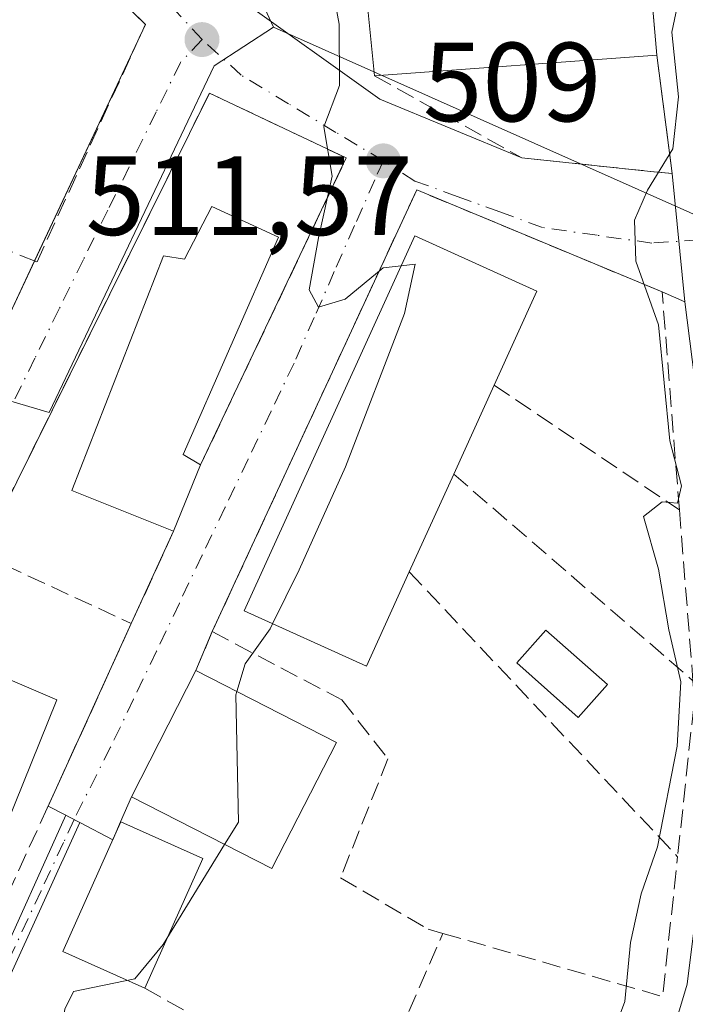
# Model space of a CAD drawing. Units: metres. Extents: x 576774 to 580213, y 4726545 to 4728897.
# Drawn here: x 579560 to 579619, y 4727025 to 4727113 of the extents above; entities that cross this region are included whole.
import ezdxf

# ---------------------------------------------------------------- set-up
doc = ezdxf.new("R2010")
doc.units = ezdxf.units.M
doc.header["$MEASUREMENT"] = 0
doc.linetypes.add('DGN Style 3', pattern=[2.307223458686699, 1.648016756204785, -0.6592067024819142])
doc.linetypes.add('DGN Style 4', pattern=[2.6384748266838614, 1.318413404963828, -0.6592067024819142, 0.001648016756204785, -0.6592067024819142])
for name, color, linetype, lineweight in [('Camino Cxs', 7, 'Continuous', 0), ('Camino eje', 30, 'DGN Style 4', 13), ('Curva de nivel normal', 30, 'Continuous', 0), ('Edificación Cxs', 1, 'Continuous', 13), ('Estanque Cxs', 5, 'Continuous', 0), ('Huerta CxS', 92, 'Continuous', 0), ('Muro lineal', 1, 'DGN Style 3', 13), ('Núcleo urbano CxS', 7, 'Continuous', 0), ('Obra de contención lineal', 1, 'DGN Style 3', 13), ('Piscina CxS', 4, 'Continuous', 0), ('Punto de cota en terreno', 7, 'Continuous', 0), ('Rótulo de punto de cota en terreno', 7, 'Continuous', 0), ('Vía urbana Cxs', 4, 'Continuous', 0), ('Vía urbana eje', 4, 'DGN Style 4', 0)]:
    doc.layers.add(name, color=color, linetype=linetype, lineweight=lineweight)
doc.styles.add('Style-Arial', font='txt')

# ---------------------------------------------------------------- blocks, each defined once
blk = doc.blocks.new('5PATER')
at = {"layer": 'Huerta CxS', "linetype": 'Continuous', "lineweight": 0}
h = blk.add_hatch(color=51, dxfattribs=at)
edge = h.paths.add_edge_path()
edge.add_ellipse((0, 0), major_axis=(-0.1095731443231308, -0.1110710700762829), ratio=0.9994222409660322, start_angle=0, end_angle=360)

msp = doc.modelspace()

# ---------------------------------------------------------------- linework, layer by layer
at = {"layer": 'Camino Cxs', "color": 7, "linetype": 'Continuous', "lineweight": 0, "extrusion": (0.4646695413035887, 0.8854830540316443, 0.001406558745472183), "elevation": 4455021.81402932, "flags": 128}
msp.add_lwpolyline([(1683320.201970173, -5753.480885159991), (1683319.898526557, -5753.642385319736), (1683318.8087853, -5754.180385851928)], dxfattribs=at)
at = {"layer": 'Camino Cxs', "color": 7, "linetype": 'Continuous', "lineweight": 0}
msp.add_polyline3d([(579564.9495999999, 4727041.240900001, 512.0752000000066), (579558.5301000001, 4727027.0801, 511.3843999999954), (579553.4003, 4727018.015699999, 511.4937999999966), (579550.7801000001, 4727013.420100001, 511.3641999999964), (579540.8601000002, 4727003.280099999, 512.2994000000035), (579528.8901000004, 4726988.220100001, 512.5616000000009), (579513.9501, 4726973.590100001, 512.0734999999986), (579499.8201000001, 4726964.590100001, 511.6869000000006), (579498.4700999996, 4726964.0701, 511.4300999999978), (579497.8101000004, 4726965.300100001, 512.2776000000014), (579499.1901000004, 4726965.8301, 512.5216999999975), (579513.0900999998, 4726974.690099999, 512.9223999999958), (579527.8501000004, 4726989.1501, 513.5470000000059), (579539.8201000001, 4727004.200099999, 512.7973999999958), (579540.1700999998, 4727004.800100001, 512.7796999999991), (579542.9795000004, 4727007.2487, 512.0007999999943), (579549.6601, 4727014.2601, 511.7225999999937), (579557.2901, 4727027.710100001, 511.9042999999947), (579563.7154000001, 4727041.887399999, 512.7746999999945), (579563.9842999997, 4727041.7466, 512.6131000000023)], close=True, dxfattribs=at)
msp.add_polyline3d([(579564.9495000001, 4727041.240900001, 512.0752000000066), (579558.5301000001, 4727027.0801, 511.3843999999954), (579553.4003, 4727018.015699999, 511.4937999999966), (579550.7801000001, 4727013.420100001, 511.3641999999964), (579540.8601000002, 4727003.280099999, 512.2994000000035), (579528.8901000004, 4726988.220100001, 512.5616000000009), (579513.9501, 4726973.590100001, 512.0734999999986), (579499.8201000001, 4726964.590100001, 511.6869000000006), (579498.4700999996, 4726964.0701, 511.4300999999978), (579497.8101000004, 4726965.300100001, 512.2776000000014), (579499.1901000004, 4726965.8301, 512.5216999999975), (579513.0900999998, 4726974.690099999, 512.9223999999958), (579527.8501000004, 4726989.1501, 513.5470000000059), (579539.8201000001, 4727004.200099999, 512.7973999999958), (579540.1700999998, 4727004.800100001, 512.7796999999991), (579542.9795000004, 4727007.2487, 512.0007999999943), (579549.6601, 4727014.2601, 511.7225999999937), (579557.2901, 4727027.710100001, 511.9042999999947), (579563.7154000001, 4727041.887399999, 512.7746999999945)], dxfattribs=at)
at = {"layer": 'Camino eje', "color": 30, "linetype": 'DGN Style 4', "lineweight": 13}
msp.add_polyline3d([(579564.4477000004, 4727041.503799999, 512.3466000000044), (579563.5116999998, 4727039.4593, 512.1208000000044), (579561.5085000005, 4727035.168099999, 512.4165999999968), (579557.9008999999, 4727027.399499999, 511.5486999999994), (579557.4802999999, 4727026.5913, 511.5203000000038), (579554.0950999996, 4727020.670100001, 511.7682999999961), (579551.0280999999, 4727015.003500001, 511.5941000000021), (579550.2537000002, 4727013.815099999, 511.5240999999951), (579545.9660999998, 4727009.504100001, 511.7244999999967), (579545.2182999998, 4727008.8215, 511.8046999999933), (579540.3400999998, 4727003.7401, 512.5383000000002), (579534.3551000003, 4726996.215100001, 512.7318999999989), (579528.3701, 4726988.6851, 513.0353999999934), (579520.9901000002, 4726981.4551, 513.5331000000006), (579513.5201000003, 4726974.140100001, 512.4869999999937), (579506.5701000001, 4726969.710100001, 512.8215999999958), (579499.5050999997, 4726965.210100001, 512.101800000004), (579498.1401000004, 4726964.6851, 511.8512000000047)], dxfattribs=at)
at = {"layer": 'Curva de nivel normal', "color": 30, "linetype": 'Continuous', "lineweight": 0, "flags": 128}
for points, elevation in [([(579593.5843000002, 4727090.8847), (579591.9900000002, 4727090.700099999), (579588.5999999996, 4727087.9001), (579586.2400000002, 4727087.200099999), (579585.4000000004, 4727088.7401), (579586.2400000002, 4727093.380100001), (579587.4500000002, 4727098.850099999), (579586.7199999997, 4727103.2601), (579588.1100000005, 4727106.950099999), (579588.0700000003, 4727112.4101), (579585.3399999999, 4727127.2301)], 510), ([(579612.0099999999, 4727021.220100001), (579613.54, 4727025.280099999), (579614.0300000003, 4727030.5601), (579614.9699999997, 4727034.9001), (579616.4500000002, 4727039.0801), (579618.1900000004, 4727048.0601), (579618.5099999999, 4727053.780099999), (579617.4600000001, 4727058.420100001), (579616.5300000003, 4727063.840100001), (579615.1900000004, 4727068.520099999), (579616.8600000005, 4727069.8301), (579618.2300000004, 4727069.720100001), (579618.5899999999, 4727071.270099999), (579617.54, 4727075.280099999), (579616.5199999996, 4727085.610099999), (579614.5099999999, 4727091.280099999), (579614.4000000004, 4727094.950099999), (579615.54, 4727097.610099999), (579617.8099999996, 4727101.300100001), (579618.2999999998, 4727105.9301), (579617.7199999997, 4727111.700099999), (579618.4199999999, 4727115.120100001)], 505), ([(579582.1299000002, 4727058.9658), (579584.5, 4727063.770099999), (579588.6399999997, 4727072.950099999), (579593.8899999997, 4727086.610099999), (579594.8399999999, 4727091.030099999), (579593.5843000002, 4727090.8847)], 510), ([(579578.9482000005, 4727052.9288), (579579.7000000002, 4727055.390100001), (579581.9100000003, 4727058.520099999), (579582.1299000002, 4727058.9658)], 510), ([(579577.8662999999, 4727039.292300001), (579579.0899999999, 4727041.280099999), (579578.8600000005, 4727052.640100001), (579578.9482000005, 4727052.9288)], 510), ([(579536.4800000004, 4726974.8301), (579546.5700000003, 4726982.2501), (579551.1399999997, 4726986.9101), (579551.9600000001, 4726991.200099999), (579554.0099999999, 4726995.960100001), (579556.9600000001, 4727003.8201), (579560.9500000002, 4727013.550100001), (579562.9500000002, 4727020.050100001), (579563.6200000001, 4727024.600099999), (579564.4100000003, 4727026.170100001), (579569.8700000001, 4727027.300100001), (579572.3799999999, 4727030.380100001), (579577.8662999999, 4727039.292300001)], 510)]:
    msp.add_lwpolyline(points, dxfattribs=dict(at, elevation=elevation))
at = {"layer": 'Edificación Cxs', "color": 1, "linetype": 'Continuous', "lineweight": 13, "flags": 128}
for points, elevation in [([(579616.3901000004, 4727109.6501), (579591.2301000003, 4727107.8101), (579589.1401000004, 4727128.630100001), (579596.8901000004, 4727129.340100001), (579597.1501000002, 4727134.0001), (579603.0701000001, 4727134.380100001), (579602.1401000004, 4727162.360099999), (579611.7801000001, 4727162.460100001)], 512.5341000000044), ([(579582.6700999998, 4727093.4301), (579574.1700999998, 4727074.0601), (579575.7301000003, 4727073.140100001), (579573.3201000001, 4727067.210100001), (579564.2600999996, 4727070.840100001), (579572.4200999998, 4727091.7601), (579574.3000999996, 4727091.470100001), (579576.7301000003, 4727096.1601)], 516.4882999999971), ([(579594.3201000001, 4727063.590100001), (579590.5000999998, 4727055.1801), (579579.6001000004, 4727060.110099999), (579594.8000999996, 4727093.5601), (579605.6901000004, 4727088.610099999), (579601.8800999997, 4727080.2301), (579598.2801000001, 4727072.300100001)], 513.8591000000015), ([(579562.9001000002, 4727052.170100001), (579552.3000999996, 4727025.940099999), (579545.1201, 4727029.270099999), (579553.5800999999, 4727050.8301), (579555.4600999998, 4727050.220100001), (579557.2801000001, 4727054.590100001)], 516.7299000000058)]:
    msp.add_lwpolyline(points, close=True, dxfattribs=dict(at, elevation=elevation))
at = {"layer": 'Edificación Cxs', "color": 1, "linetype": 'Continuous', "lineweight": 13, "extrusion": (0.175433471807642, 0.01282979285074872, 0.9844076865734666), "elevation": 162832.0582201154, "flags": 128}
msp.add_lwpolyline([(4672243.590938012, -908375.8085651), (4672243.590938012, -908350.1817927544)], dxfattribs=at)
at = {"layer": 'Edificación Cxs', "color": 1, "linetype": 'Continuous', "lineweight": 13, "extrusion": (0.7471383904504614, -0.2102324889443396, 0.6305446265787713), "elevation": -560436.7635616162, "flags": 128}
msp.add_lwpolyline([(4707370.970525621, 455958.1245209292), (4707350.022275916, 455962.7801751836), (4707349.559216909, 455960.0034030654)], dxfattribs=at)
at = {"layer": 'Edificación Cxs', "color": 1, "linetype": 'Continuous', "lineweight": 13, "extrusion": (-0.002240328677208546, -0.004934946225121408, 0.9999853135087401), "elevation": -24112.53389751723, "flags": 128}
msp.add_lwpolyline([(579601.5767580941, 4727018.79657755), (579597.9766613842, 4727010.866480986)], dxfattribs=at)
at = {"layer": 'Edificación Cxs', "color": 1, "linetype": 'Continuous', "lineweight": 13, "extrusion": (-0.05210747101082483, -0.128214648576654, 0.9903766027906865), "elevation": -635770.8635405445, "flags": 128}
msp.add_lwpolyline([(-1242828.131527703, 4553273.812090663), (-1242828.131527703, 4553267.348877047)], dxfattribs=at)
at = {"layer": 'Edificación Cxs', "color": 1, "linetype": 'Continuous', "lineweight": 13, "extrusion": (-0.002638628475749675, -0.005803650006513329, 0.9999796774366811), "elevation": -28449.81625360661, "flags": 128}
msp.add_lwpolyline([(579597.6181240606, 4726986.796013959), (579593.6579768875, 4726978.085867267)], dxfattribs=at)
at = {"layer": 'Edificación Cxs', "color": 1, "linetype": 'Continuous', "lineweight": 13, "extrusion": (0.01316203580340589, 0.02577374258238821, 0.9995811497856523), "elevation": 129974.0170859944, "flags": 128}
msp.add_lwpolyline([(1633718.044856303, -4471567.284340642), (1633718.044856303, -4471579.910453154)], dxfattribs=at)
at = {"layer": 'Edificación Cxs', "color": 1, "linetype": 'Continuous', "lineweight": 13, "extrusion": (0.05026755523088773, -0.02571641514668577, 0.998404646865745), "elevation": -91917.93902900063, "flags": 128}
msp.add_lwpolyline([(4472282.611647186, 1634378.819251433), (4472282.611647186, 1634364.744747958)], dxfattribs=at)
at = {"layer": 'Edificación Cxs', "color": 1, "linetype": 'Continuous', "lineweight": 13, "extrusion": (0.07686385971196856, -0.05116141874940879, 0.9957281036014433), "elevation": -196784.1763302166, "flags": 128}
msp.add_lwpolyline([(4256203.233311483, 2127655.707469389), (4256190.676617134, 2127654.262712456), (4256189.09205474, 2127668.27165618)], dxfattribs=at)
at = {"layer": 'Edificación Cxs', "color": 1, "linetype": 'Continuous', "lineweight": 13}
for points in [[(579591.2301000003, 4727107.8101, 512.5341000000044), (579589.1401000004, 4727128.630100001, 510.6460999999982), (579596.8901000004, 4727129.340100001, 512.1487000000052), (579597.1501000002, 4727134.0001, 509.7201999999961), (579603.0701000001, 4727134.380100001, 511.656799999997), (579602.1401000004, 4727162.360099999, 509.5769), (579611.7801000001, 4727162.460100001, 509.3197999999975), (579616.3901000004, 4727109.6501, 508.0262999999978)], [(579573.3201000001, 4727067.210100001, 513.438599999994), (579564.2600999996, 4727070.840100001, 514.1500999999989), (579572.4200999998, 4727091.7601, 514.300700000007), (579574.3000999996, 4727091.470100001, 515.0785999999935), (579576.7301000003, 4727096.1601, 513.4282999999997), (579582.6700999998, 4727093.4301, 512.874800000005)], [(579594.3201000001, 4727063.590100001, 513.7508999999991), (579590.5000999998, 4727055.1801, 511.0939999999973), (579579.6001000004, 4727060.110099999, 512.0696000000025), (579594.8000999996, 4727093.5601, 510.8493000000017), (579605.6901000004, 4727088.610099999, 510.709600000002), (579601.8800999997, 4727080.2301, 513.8591000000015)], [(579562.9001000002, 4727052.170100001, 516.7299000000058), (579552.3000999996, 4727025.940099999, 514.4434000000037), (579545.1201, 4727029.270099999, 515.0166000000027), (579553.5800999999, 4727050.8301, 515.5877999999939), (579555.4600999998, 4727050.220100001, 516.5469000000012), (579557.2801000001, 4727054.590100001, 515.9064000000071), (579562.9001000002, 4727052.170100001, 516.7299000000058)]]:
    msp.add_polyline3d(points, dxfattribs=at)
msp.add_3dface([(579587.8201000001, 4727048.390100001, 512.3126000000047), (579582.0601000004, 4727037.140100001, 512.3126000000047), (579569.5701000001, 4727043.550100001, 512.3126000000047), (579575.3101000004, 4727054.790100001, 512.3126000000047)], dxfattribs=at)
at = {"layer": 'Estanque Cxs', "color": 5, "linetype": 'Continuous', "lineweight": 0, "extrusion": (0.0002865607007286169, 0.0006419848256819751, 0.9999997528691936), "elevation": 3711.252351353336, "flags": 128}
msp.add_lwpolyline([(579575.7400193238, 4727036.641643522), (579570.580016985, 4727025.08164114)], dxfattribs=at)
at = {"layer": 'Estanque Cxs', "color": 5, "linetype": 'Continuous', "lineweight": 0}
msp.add_polyline3d([(579575.9101, 4727038.050100001, 510.4820999999939), (579570.7500999998, 4727026.4901, 510.4909999999945), (579563.4501, 4727029.7501, 510.8892000000051), (579568.0601000004, 4727040.0701, 510.7084000000032), (579568.6101000002, 4727041.3101, 510.7219000000041)], close=True, dxfattribs=at)
msp.add_polyline3d([(579570.7500999998, 4727026.4901, 510.4909999999945), (579563.4501, 4727029.7501, 510.8892000000051), (579568.0601000004, 4727040.0701, 510.7084000000032), (579568.6101000002, 4727041.3101, 510.7219000000041), (579575.9101, 4727038.050100001, 510.4820999999939)], dxfattribs=at)
at = {"layer": 'Muro lineal', "color": 1, "linetype": 'DGN Style 3', "lineweight": 13, "extrusion": (0.2907057955915121, -0.195799421385142, 0.9365643207995644), "elevation": -756584.6861149397, "flags": 128}
msp.add_lwpolyline([(4244488.89416583, 2023146.001975189), (4244488.89416583, 2023124.748080008)], dxfattribs=at)
at = {"layer": 'Muro lineal', "color": 1, "linetype": 'DGN Style 3', "lineweight": 13, "extrusion": (0.2022806624827196, -0.1746710598619556, 0.9636246958397513), "elevation": -707946.0827942303, "flags": 128}
msp.add_lwpolyline([(3956588.275001939, 2554480.089302663), (3956588.275001939, 2554450.857373951)], dxfattribs=at)
at = {"layer": 'Muro lineal', "color": 1, "linetype": 'DGN Style 3', "lineweight": 13, "extrusion": (0.002128945606133866, -0.02677896869595779, 0.9996391120930529), "elevation": -124845.8327552958, "flags": 128}
msp.add_lwpolyline([(952418.420007187, 4664595.67138773), (952418.420007187, 4664580.397853561)], dxfattribs=at)
at = {"layer": 'Muro lineal', "color": 1, "linetype": 'DGN Style 3', "lineweight": 13, "extrusion": (-0.01257690713535562, -0.02745568852002131, 0.9995438992734638), "elevation": -136560.9203384577, "flags": 128}
msp.add_lwpolyline([(-1441735.513837034, 4536939.467192715), (-1441735.513837034, 4536930.410670079)], dxfattribs=at)
at = {"layer": 'Muro lineal', "color": 1, "linetype": 'DGN Style 3', "lineweight": 13, "extrusion": (0.02314653100613565, -0.01072686250272992, 0.9996745332973276), "elevation": -36778.48907837873, "flags": 128}
msp.add_lwpolyline([(4532575.248252357, 1461314.431589056), (4532575.248252358, 1461299.657755648)], dxfattribs=at)
at = {"layer": 'Muro lineal', "color": 1, "linetype": 'DGN Style 3', "lineweight": 13, "extrusion": (0.1655836392460901, -0.1758330656859482, 0.9703941423079087), "elevation": -734704.2050672208, "flags": 128}
msp.add_lwpolyline([(3662683.132156313, 2953984.094262432), (3662683.132156312, 2953948.154155584)], dxfattribs=at)
at = {"layer": 'Muro lineal', "color": 1, "linetype": 'DGN Style 3', "lineweight": 13, "extrusion": (0.1154890334601352, 0.2763772042353834, 0.9540848621215394), "elevation": 1373873.220609848, "flags": 128}
msp.add_lwpolyline([(1287795.206014656, -4374362.257194398), (1287795.206014656, -4374358.315436861)], dxfattribs=at)
at = {"layer": 'Muro lineal', "color": 1, "linetype": 'DGN Style 3', "lineweight": 13, "extrusion": (-0.2083273707871412, -0.03967244544721222, 0.9772542164929016), "elevation": -307789.924879359, "flags": 128}
msp.add_lwpolyline([(-4535173.823879545, 1420725.647725691), (-4535172.129571507, 1420725.452979781), (-4535158.667153364, 1420721.267121562)], dxfattribs=at)
at = {"layer": 'Muro lineal', "color": 1, "linetype": 'DGN Style 3', "lineweight": 13, "extrusion": (-0.1202632437545118, -0.2777213053415636, 0.9531042066642141), "elevation": -1382013.334327638, "flags": 128}
msp.add_lwpolyline([(-1346575.650686481, 4354034.340047286), (-1346575.650686481, 4354031.778938148)], dxfattribs=at)
at = {"layer": 'Muro lineal', "color": 1, "linetype": 'DGN Style 3', "lineweight": 13, "extrusion": (0.07256389538432552, 0.1193404786593957, 0.9901981272654474), "elevation": 606686.4778172236, "flags": 128}
msp.add_lwpolyline([(1960640.575773939, -4297508.445667184), (1960620.934440211, -4297513.864159191), (1960626.262933522, -4297525.319028855)], dxfattribs=at)
at = {"layer": 'Muro lineal', "color": 1, "linetype": 'DGN Style 3', "lineweight": 13, "extrusion": (0.129006230247189, -0.0906619686716263, 0.9874906581806202), "elevation": -353289.2242307493, "flags": 128}
msp.add_lwpolyline([(4200731.32206156, 2215789.935199703), (4200733.514969703, 2215767.261073283), (4200750.583836273, 2215770.756815754)], dxfattribs=at)
at = {"layer": 'Muro lineal', "color": 1, "linetype": 'DGN Style 3', "lineweight": 13}
for points in [[(579591.2301000003, 4727107.8101, 512.5341000000044), (579604.3501000004, 4727100.4901, 508.6306000000041), (579617.7401000002, 4727099.090100001, 505.6521000000066), (579616.3901000004, 4727109.6501, 508.0262999999978)], [(579575.7301000003, 4727073.140100001, 514.3331000000035), (579588.7100999998, 4727100.4901, 510.3343000000023), (579576.5100999996, 4727106.270099999, 511.8092999999935), (579556.1501000002, 4727065.190099999, 513.5420000000013)], [(579618.3901000004, 4727069.110099999, 506.4097000000039), (579616.8501000004, 4727088.550100001, 505.4168000000063), (579594.9801000003, 4727097.640100001, 508.8757000000041), (579576.7600999996, 4727058.2601, 510.766499999998)], [(579545.0900999998, 4727018.140100001, 513.2902999999933), (579549.9200999998, 4727015.960100001, 512.031099999993), (579562.0500999996, 4727042.520099999, 514.1637000000047), (579569.5500999996, 4727058.9801, 513.1650999999983)], [(579576.7600999996, 4727058.2601, 510.766499999998), (579588.3201000001, 4727052.170100001, 509.6132999999973), (579592.4200999998, 4727046.9301, 508.5568000000058), (579588.1901000004, 4727036.3101, 508.5553000000073), (579596.0100999996, 4727031.7301, 507.6972999999998), (579597.3201000001, 4727031.360099999, 507.4271000000008)]]:
    msp.add_polyline3d(points, dxfattribs=at)
at = {"layer": 'Núcleo urbano CxS', "color": 7, "linetype": 'Continuous', "lineweight": 0, "extrusion": (0.1372181887666248, -0.06116864985383323, 0.9886503754850176), "elevation": -209116.4522146217, "flags": 128}
msp.add_lwpolyline([(4553531.798737875, 1379537.426983009), (4553531.798737875, 1379491.25985508)], dxfattribs=at)
msp.add_lwpolyline([(4553531.798737875, 1379537.426983009), (4553531.798737875, 1379491.25985508)], dxfattribs=at)
at = {"layer": 'Núcleo urbano CxS', "color": 7, "linetype": 'Continuous', "lineweight": 0, "extrusion": (-0.01747018349901206, -0.04385699366430112, 0.9988850568485047), "elevation": -216938.5519581387, "flags": 128}
msp.add_lwpolyline([(-1210854.40939404, 4600885.450937209), (-1210835.389087989, 4600853.73843302), (-1210821.472280649, 4600740.544853012)], dxfattribs=at)
at = {"layer": 'Núcleo urbano CxS', "color": 7, "linetype": 'Continuous', "lineweight": 0}
for points in [[(579623.9101, 4727093.5613, 504.2587000000058), (579582.2215, 4727112.145099999, 511.1946000000025), (579575.8685, 4727125.9077, 511.5258999999933), (579591.2165000001, 4727141.259099999, 509.4474999999948), (579597.0409000004, 4727157.668099999, 508.5953000000009), (579602.7138999999, 4727177.6645, 508.1886999999988), (579585.4040999999, 4727195.969699999, 511.0935000000027), (579590.6880999999, 4727203.7191, 511.4544000000024), (579593.3340999996, 4727213.7751, 511.7918000000063), (579560.3778999997, 4727287.7489, 517.1738999999943), (579560.3574999999, 4727287.7939, 517.1766000000061), (579563.2818999998, 4727288.785300001, 517.0200000000041), (579572.9159000004, 4727291.1403, 516.2079999999987)], [(579560.3574999999, 4727287.7939, 517.1766000000061), (579560.3778999997, 4727287.7489, 517.1738999999943), (579593.3340999996, 4727213.7751, 511.7918000000063), (579590.6880999999, 4727203.7191, 511.4544000000024), (579585.4040999999, 4727195.969699999, 511.0935000000027), (579602.7138999999, 4727177.6645, 508.1886999999988), (579597.0409000004, 4727157.668099999, 508.5953000000009), (579591.2165000001, 4727141.259099999, 509.4474999999948), (579575.8685, 4727125.9077, 511.5258999999933), (579582.2215, 4727112.145099999, 511.1946000000025)], [(579560.3574999999, 4727287.7939, 517.1766000000061), (579560.3778999997, 4727287.7489, 517.1738999999943), (579593.3340999996, 4727213.7751, 511.7918000000063), (579590.6880999999, 4727203.7191, 511.4544000000024), (579585.4040999999, 4727195.969699999, 511.0935000000027), (579602.7138999999, 4727177.6645, 508.1886999999988), (579597.0409000004, 4727157.668099999, 508.5953000000009), (579591.2165000001, 4727141.259099999, 509.4474999999948), (579575.8685, 4727125.9077, 511.5258999999933), (579582.2215, 4727112.145099999, 511.1946000000025)], [(579517.6404999997, 4727090.973099999, 518.6978999999993), (579562.2291000001, 4727077.787699999, 512.6062999999995), (579576.9375, 4727108.692100001, 511.7121999999945), (579582.2215, 4727112.145099999, 511.1946000000025)]]:
    msp.add_polyline3d(points, dxfattribs=at)
for points in [[(579582.2215, 4727112.145099999, 511.1946000000025), (579576.9375, 4727108.692100001, 511.7121999999945), (579562.2291000001, 4727077.787699999, 512.6062999999995), (579517.6404999997, 4727090.973099999, 518.6978999999993), (579508.1130999997, 4727103.675100001, 523.4008999999933), (579496.9967, 4727121.1447, 525.9599000000017), (579478.9987000005, 4727130.671900001, 529.6223999999929), (579459.9445000002, 4727133.8465, 533.8882000000012), (579444.5355000002, 4727143.8981, 537.9092999999993), (579456.7335000001, 4727180.737500001, 532.4235999999946), (579468.9435000002, 4727189.9575, 529.5817999999999), (579525.5827000003, 4727277.2961, 518.3120999999956), (579560.3574999999, 4727287.7939, 517.1766000000061), (579560.3778999997, 4727287.7489, 517.1738999999943), (579593.3340999996, 4727213.7751, 511.7918000000063), (579590.6880999999, 4727203.7191, 511.4544000000024), (579585.4040999999, 4727195.969699999, 511.0935000000027), (579602.7138999999, 4727177.6645, 508.1886999999988), (579597.0409000004, 4727157.668099999, 508.5953000000009), (579591.2165000001, 4727141.259099999, 509.4474999999948), (579575.8685, 4727125.9077, 511.5258999999933)], [(579623.9101, 4727093.5613, 504.2587000000058), (579629.8574999999, 4727057.0943, 502.761599999998), (579600.9441000001, 4726946.903899999, 497.4179000000004), (579587.0910999998, 4726948.1369, 498.6423999999971), (579564.5673000002, 4726947.694700001, 501.5409000000073), (579544.9643000001, 4726942.5669, 504.7829999999958), (579528.9001000002, 4726938.364499999, 504.8105999999971), (579507.4530999997, 4726935.3661, 506.8102000000072), (579487.9972999999, 4726925.818700001, 507.555600000007), (579481.1164999995, 4726940.1139, 508.1374000000069), (579498.5856999997, 4726948.5801, 508.5761999999959), (579492.7615, 4726964.460300001, 510.6217999999935), (579487.9974999996, 4726981.9297, 513.4517999999953), (579483.7664999999, 4726994.1029, 517.7014000000054), (579489.5869000005, 4727005.219699999, 518.3165000000008), (579505.4669000005, 4727014.2181, 517.0978000000032), (579495.9400000004, 4727026.3917, 519.6912000000011), (579506.5239000004, 4727053.3881, 519.1350999999995), (579512.3485000003, 4727078.795700001, 519.2746000000043), (579517.6404999997, 4727090.973099999, 518.6978999999993), (579562.2291000001, 4727077.787699999, 512.6062999999995), (579576.9375, 4727108.692100001, 511.7121999999945), (579582.2215, 4727112.145099999, 511.1946000000025)]]:
    msp.add_polyline3d(points, close=True, dxfattribs=at)
at = {"layer": 'Obra de contención lineal', "color": 1, "linetype": 'DGN Style 3', "lineweight": 13, "extrusion": (0.1196738721659093, 0.02560944760435235, 0.9924829069128684), "elevation": 190927.3006174766, "flags": 128}
msp.add_lwpolyline([(4501192.320464043, -1544149.124518216), (4501179.657467606, -1544157.563576045), (4501160.985251677, -1544143.594353287)], dxfattribs=at)
at = {"layer": 'Obra de contención lineal', "color": 1, "linetype": 'DGN Style 3', "lineweight": 13, "extrusion": (0.5841278699821519, -0.2295353417184025, 0.7785294846133513), "elevation": -746096.0127612271, "flags": 128}
msp.add_lwpolyline([(4611565.422059791, 926335.4801466046), (4611565.422059791, 926330.3876368883)], dxfattribs=at)
at = {"layer": 'Piscina CxS', "color": 4, "linetype": 'Continuous', "lineweight": 0}
msp.add_polyline3d([(579611.9693, 4727053.537699999, 507.2871000000014), (579609.3828999996, 4727050.620200001, 507.1460999999982), (579603.8994000005, 4727055.4816, 507.4101999999984), (579606.4857000001, 4727058.399, 507.3601000000053), (579611.9693, 4727053.537699999, 507.2871000000014)], dxfattribs=at)
msp.add_3dface([(579611.9693, 4727053.537699999, 507.2871000000014), (579609.3828999996, 4727050.620200001, 507.1460999999982), (579603.8994000005, 4727055.4816, 507.4101999999984), (579606.4857000001, 4727058.399, 507.3601000000053)], dxfattribs=at)
at = {"layer": 'Vía urbana Cxs', "color": 4, "linetype": 'Continuous', "lineweight": 0, "extrusion": (-0.9962114909910795, -0.08696358509117275, 9.242348114832835e-06), "elevation": -988506.9057808076, "flags": 128}
msp.add_lwpolyline([(-4658795.433542719, 517.1624249592284), (-4658833.487808556, 521.0055249593908), (-4658848.444373688, 518.4559249592834)], dxfattribs=at)
at = {"layer": 'Vía urbana Cxs', "color": 4, "linetype": 'Continuous', "lineweight": 0, "extrusion": (0.04845820429020643, -0.04751943833394987, 0.9976941943388237), "elevation": -196033.0107213146, "flags": 128}
msp.add_lwpolyline([(3780896.353431692, 2889271.179274254), (3780896.353431693, 2889286.396671398)], dxfattribs=at)
at = {"layer": 'Vía urbana Cxs', "color": 4, "linetype": 'Continuous', "lineweight": 0, "extrusion": (0.03432481943556932, 0.07334522852305858, 0.996715748959359), "elevation": 367116.0544541089, "flags": 128}
msp.add_lwpolyline([(1478747.022621551, -4512185.333177343), (1478747.022621551, -4512208.679762087)], dxfattribs=at)
at = {"layer": 'Vía urbana Cxs', "color": 4, "linetype": 'Continuous', "lineweight": 0, "extrusion": (0.02760214711885457, -0.2159101286199086, 0.9760230211597284), "elevation": -1004136.350317308, "flags": 128}
msp.add_lwpolyline([(1174376.683766583, 4504883.170798522), (1174376.683766583, 4504894.078269616)], dxfattribs=at)
at = {"layer": 'Vía urbana Cxs', "color": 4, "linetype": 'Continuous', "lineweight": 0, "extrusion": (-0.1038115817776469, -0.9945966555187373, 0.0008051830630326848), "elevation": -4761727.572602787, "flags": 128}
msp.add_lwpolyline([(85744.79682942858, 4342.694399963042), (85756.60796101327, 4340.112899126221), (85758.2598192243, 4339.715898997534)], dxfattribs=at)
at = {"layer": 'Vía urbana Cxs', "color": 4, "linetype": 'Continuous', "lineweight": 0, "extrusion": (0.005223329069807773, -0.05232900975861728, 0.9986162383874554), "elevation": -243831.9278265184, "flags": 128}
msp.add_lwpolyline([(1046263.699274626, 4639740.763168269), (1046263.699274626, 4639752.261759189)], dxfattribs=at)
msp.add_lwpolyline([(1046263.699274626, 4639740.763168269), (1046263.699274626, 4639752.261759189)], dxfattribs=at)
at = {"layer": 'Vía urbana Cxs', "color": 4, "linetype": 'Continuous', "lineweight": 0, "extrusion": (0.1477146286418491, -0.02086639943840101, 0.988809881554426), "elevation": -12519.66897385496, "flags": 128}
msp.add_lwpolyline([(4761691.43726993, 86371.4245079892), (4761697.378890345, 86394.6104118115), (4761655.837532684, 86407.28493462142)], dxfattribs=at)
at = {"layer": 'Vía urbana Cxs', "color": 4, "linetype": 'Continuous', "lineweight": 0, "extrusion": (-0.01262537520838922, -0.02697847183083498, 0.9995562825366665), "elevation": -134332.2744767153, "flags": 128}
msp.add_lwpolyline([(-1478709.215116986, 4525108.364528171), (-1478709.215116986, 4525114.068446541)], dxfattribs=at)
at = {"layer": 'Vía urbana Cxs', "color": 4, "linetype": 'Continuous', "lineweight": 0, "extrusion": (0.1507517382607788, -0.06577245257959084, 0.986381213270518), "elevation": -223035.4261867756, "flags": 128}
msp.add_lwpolyline([(4564454.028743438, 1340645.629913501), (4564454.028743438, 1340647.875844358)], dxfattribs=at)
at = {"layer": 'Vía urbana Cxs', "color": 4, "linetype": 'Continuous', "lineweight": 0, "extrusion": (-0.05210747101082483, -0.128214648576654, 0.9903766027906865), "elevation": -635770.8635405445, "flags": 128}
msp.add_lwpolyline([(-1242828.131527703, 4553267.348877047), (-1242828.131527703, 4553273.812090663)], dxfattribs=at)
at = {"layer": 'Vía urbana Cxs', "color": 4, "linetype": 'Continuous', "lineweight": 0, "extrusion": (-0.01257690713535562, -0.02745568852002131, 0.9995438992734638), "elevation": -136560.9203384577, "flags": 128}
msp.add_lwpolyline([(-1441735.513837034, 4536930.410670079), (-1441735.513837034, 4536939.467192715)], dxfattribs=at)
at = {"layer": 'Vía urbana Cxs', "color": 4, "linetype": 'Continuous', "lineweight": 0, "extrusion": (0.02188010026802148, 0.04801973218575122, 0.9986067126417036), "elevation": 240185.5962326859, "flags": 128}
msp.add_lwpolyline([(1432599.680593227, -4535503.763330491), (1432599.680593227, -4535521.663779385)], dxfattribs=at)
at = {"layer": 'Vía urbana Cxs', "color": 4, "linetype": 'Continuous', "lineweight": 0, "extrusion": (0.1154890334601352, 0.2763772042353834, 0.9540848621215394), "elevation": 1373873.220609848, "flags": 128}
msp.add_lwpolyline([(1287795.206014656, -4374362.257194398), (1287795.206014656, -4374358.315436861)], dxfattribs=at)
at = {"layer": 'Vía urbana Cxs', "color": 4, "linetype": 'Continuous', "lineweight": 0, "extrusion": (0.01316203580340589, 0.02577374258238821, 0.9995811497856523), "elevation": 129974.0170859944, "flags": 128}
msp.add_lwpolyline([(1633718.044856303, -4471579.910453154), (1633718.044856303, -4471567.284340642)], dxfattribs=at)
at = {"layer": 'Vía urbana Cxs', "color": 4, "linetype": 'Continuous', "lineweight": 0, "extrusion": (-0.1202632437545118, -0.2777213053415636, 0.9531042066642141), "elevation": -1382013.334327638, "flags": 128}
msp.add_lwpolyline([(-1346575.650686481, 4354034.340047286), (-1346575.650686481, 4354031.778938148)], dxfattribs=at)
at = {"layer": 'Vía urbana Cxs', "color": 4, "linetype": 'Continuous', "lineweight": 0, "extrusion": (0.5314072060022137, -0.2783898509278189, 0.8000659174776211), "elevation": -1007565.898101051, "flags": 128}
msp.add_lwpolyline([(4456200.797591347, 1344583.497188017), (4456200.797591347, 1344585.722514028)], dxfattribs=at)
at = {"layer": 'Vía urbana Cxs', "color": 4, "linetype": 'Continuous', "lineweight": 0, "extrusion": (0.4646695413035887, 0.8854830540316443, 0.001406558745472183), "elevation": 4455021.81402932, "flags": 128}
msp.add_lwpolyline([(1683320.201970173, -5753.480885159991), (1683319.898526557, -5753.642385319736), (1683318.8087853, -5754.180385851928)], dxfattribs=at)
at = {"layer": 'Vía urbana Cxs', "color": 4, "linetype": 'Continuous', "lineweight": 0, "extrusion": (0.1436134750439868, -0.3318977097281674, 0.9323191943014942), "elevation": -1485183.407696031, "flags": 128}
msp.add_lwpolyline([(2409116.467630464, 3830301.249533846), (2409115.179647395, 3830299.963712122), (2409113.089752373, 3830302.736386192)], dxfattribs=at)
at = {"layer": 'Vía urbana Cxs', "color": 4, "linetype": 'Continuous', "lineweight": 0}
for points in [[(579621.0586000001, 4727070.354900001, 505.3220000000001), (579618.8805999998, 4727087.664200001, 505.0473999999958), (579617.7401000002, 4727099.090100001, 505.6521000000066), (579616.3901000004, 4727109.6501, 508.0262999999978), (579613.0807999996, 4727147.5602, 511.8693999999959), (579611.7801000001, 4727162.460100001, 509.3197999999975), (579610.9401000004, 4727183.270099999, 509.6180000000023), (579610.6552999998, 4727186.940300001, 511.6808000000019), (579608.8498999998, 4727210.206599999, 513.8607000000047), (579608.3262999998, 4727216.954299999, 515.4079999999958), (579607.6369000003, 4727225.8377, 515.4165999999968), (579604.8688000003, 4727261.511299999, 515.9355999999971), (579610.0201000003, 4727268.470100001, 514.3439000000071), (579620.7751000002, 4727268.996200001, 515.9150999999983)], [(579589.1401000004, 4727128.630100001, 510.6460999999982), (579588.1462000003, 4727129.836200001, 510.1987999999984), (579571.7576000001, 4727123.318200001, 512.6720999999961), (579573.1698000003, 4727121.8673, 513.2636999999959), (579579.1228999998, 4727114.7236, 514.7256000000052), (579591.6906000003, 4727105.727700001, 511.2896999999939), (579604.3501000004, 4727100.4901, 508.6306000000041)], [(579524.2901, 4727015.120100001, 517.9306999999973), (579531.1201, 4727032.0001, 515.6762000000017), (579532.9600999998, 4727031.0101, 515.2746000000043), (579545.8098999998, 4727059.210100001, 513.7792000000045), (579546.6300999997, 4727061.0101, 513.8656000000046), (579555.5100999996, 4727077.2301, 514.255799999999), (579554.8101000004, 4727077.550100001, 514.6824000000051), (579558.5201000003, 4727086.1501, 514.6582000000053), (579570.8000999996, 4727112.390100001, 512.9375), (579559.9600999998, 4727123.020099999, 513.9703000000009)], [(579579.1228999998, 4727114.7236, 514.7256000000052), (579591.6906000003, 4727105.727700001, 511.2896999999939), (579604.3501000004, 4727100.4901, 508.6306000000041), (579616.0971999997, 4727099.2619, 506.0491000000038), (579617.7401000002, 4727099.090100001, 505.6521000000066), (579618.8805999998, 4727087.664200001, 505.0473999999958), (579616.8501000004, 4727088.550100001, 505.4168000000063), (579594.9801000003, 4727097.640100001, 508.8757000000041), (579576.7600999996, 4727058.2601, 510.766499999998), (579575.3101000004, 4727054.790100001, 511.9471999999951), (579569.5701000001, 4727043.550100001, 512.3126000000047), (579568.6001000004, 4727041.3101, 511.5375000000058), (579567.8941000003, 4727039.6984, 511.0724999999948), (579564.9495999999, 4727041.240900001, 512.0752000000066), (579563.9842999997, 4727041.7466, 512.6131000000023), (579563.7154000001, 4727041.887399999, 512.7746999999945), (579562.1382999998, 4727042.7136, 514.109700000001), (579569.5500999996, 4727058.9801, 513.1650999999983), (579573.3201000001, 4727067.210100001, 513.438599999994), (579575.7301000003, 4727073.140100001, 514.3331000000035), (579588.7100999998, 4727100.4901, 510.3343000000023), (579576.5100999996, 4727106.270099999, 511.8092999999935), (579564.0976999998, 4727081.2259, 513.9324999999953), (579556.1501000002, 4727065.190099999, 513.5420000000013)], [(579575.7301000003, 4727073.140100001, 514.3331000000035), (579588.7100999998, 4727100.4901, 510.3343000000023), (579576.5100999996, 4727106.270099999, 511.8092999999935), (579564.0976999998, 4727081.2259, 513.9324999999953), (579556.1501000002, 4727065.190099999, 513.5420000000013)], [(579570.7600999996, 4726957.7301, 505.3230999999942), (579573.1331000002, 4726951.3047, 500.4437000000034), (579587.9497999996, 4726951.3047, 501.0751000000019), (579596.8492000002, 4726951.0275, 497.7210000000051), (579611.7982000001, 4727002.4891, 501.784799999994), (579619.0741999998, 4727026.830800001, 504.8782999999967), (579621.1908999998, 4727043.7642, 504.2755999999936), (579621.8523000004, 4727057.7871, 504.6261999999988), (579621.0586000001, 4727070.354900001, 505.3220000000001), (579618.8805999998, 4727087.664200001, 505.0473999999958)], [(579596.8492000002, 4726951.0275, 497.7210000000051), (579611.7982000001, 4727002.4891, 501.784799999994), (579619.0741999998, 4727026.830800001, 504.8782999999967)]]:
    msp.add_polyline3d(points, dxfattribs=at)
at = {"layer": 'Vía urbana eje', "color": 4, "linetype": 'DGN Style 4', "lineweight": 0}
for points in [[(579575.8501000004, 4727111.040100001, 512.1741000000038), (579572.8501000004, 4727114.3101, 512.3552999999956), (579569.8701, 4727117.5801, 512.6463999999978), (579566.8701, 4727120.840100001, 512.8644999999962), (579563.8901000004, 4727124.110099999, 513.1309000000037)], [(579575.8501000004, 4727111.040100001, 512.1741000000038), (579573.9401000004, 4727109.0101, 512.0950000000012), (579571.7801000001, 4727104.610099999, 512.4731000000029), (579567.4600999998, 4727095.8301, 512.687300000005), (579565.2801000001, 4727091.4301, 513.1410000000033), (579563.1201, 4727087.040100001, 512.7529000000068), (579560.9600999998, 4727082.640100001, 513.1806999999973), (579558.8000999996, 4727078.2501, 513.1915000000008), (579556.6401000004, 4727073.840100001, 513.4818999999989), (579554.4600999998, 4727069.460100001, 513.6055000000051), (579552.3000999996, 4727065.0601, 513.1055999999953), (579550.1401000004, 4727060.670100001, 513.664300000004), (579547.9801000003, 4727056.2601, 513.4373999999953), (579545.8201000001, 4727051.860099999, 513.3963999999978), (579543.5800999999, 4727047.600099999, 514.0617000000057), (579541.3701, 4727043.340100001, 514.2290000000066), (579539.1401000004, 4727039.0801, 514.5929000000033), (579536.9200999998, 4727034.8201, 514.4383999999991), (579534.7100999998, 4727030.550100001, 514.7590000000055), (579532.4801000003, 4727026.290100001, 515.4551999999967), (579530.2600999996, 4727022.020099999, 517.7602000000043), (579528.0301000001, 4727017.7601, 516.203999999998), (579526.1273999996, 4727014.092399999, 516.459600000002)], [(579592.0100999996, 4727100.2301, 509.4165999999968), (579587.7801000001, 4727102.770099999, 510.5138000000007), (579583.5701000001, 4727105.3201, 511.4918999999937), (579579.3501000004, 4727107.860099999, 511.5326999999961), (579575.8501000004, 4727111.040100001, 512.1741000000038)], [(579592.0100999996, 4727100.2301, 509.4165999999968), (579591.2500999998, 4727098.540100001, 509.6402999999991), (579589.4401000004, 4727094.460100001, 510.448000000004), (579587.6401000004, 4727090.360099999, 510.383600000001), (579585.8501000004, 4727086.270099999, 511.3882000000012), (579584.0500999996, 4727082.190099999, 511.7896999999939), (579582.0100999996, 4727077.920100001, 511.5157999999938), (579579.9600999998, 4727073.640100001, 512.088499999998), (579577.9200999998, 4727069.350099999, 511.3690000000061), (579575.8701, 4727065.0801, 511.6012999999948), (579573.8300999999, 4727060.8101, 511.6008000000002), (579571.8000999996, 4727056.520099999, 511.5659000000014), (579569.7500999998, 4727052.2501, 512.5771999999997), (579567.7100999998, 4727047.970100001, 511.6560000000027), (579564.4672999998, 4727041.546499999, 512.3485999999976), (579564.4477000004, 4727041.503799999, 512.3466000000044)], [(579624.3701, 4727093.450099999, 504.1404999999941), (579620.1601, 4727093.1801, 504.4005000000034), (579615.9200999998, 4727092.9001, 504.9471999999951), (579611.0500999996, 4727093.590100001, 506.2111000000005), (579606.1901000004, 4727094.290100001, 507.6490000000049), (579602.3901000004, 4727095.670100001, 508.6818999999959), (579598.6001000004, 4727097.0601, 508.7483999999968), (579594.8201000001, 4727098.4301, 508.9406000000017), (579592.0100999996, 4727100.2301, 509.4165999999968)]]:
    msp.add_polyline3d(points, dxfattribs=at)

# ---------------------------------------------------------------- block references
at = {"layer": 'Punto de cota en terreno', "color": 7, "linetype": 'Continuous', "lineweight": 0, "xscale": 10, "yscale": 10, "zscale": 10}
for p in [(579575.8499999996, 4727111.039999999, 511.570000000007), (579592.0099999999, 4727100.230000001, 509)]:
    msp.add_blockref('5PATER', p, dxfattribs=at)

# ---------------------------------------------------------------- texts
at = {"layer": 'Rótulo de punto de cota en terreno', "color": 7, "linetype": 'Continuous', "lineweight": 0, "style": 'Style-Arial'}
for s, p in [('509', (579595.5378000002, 4727103.7578)), ('511,57', (579565.4835999999, 4727093.6216))]:
    msp.add_text(s, height=7.000000000000002, dxfattribs=at).set_placement(p)

doc.saveas('drawing.dxf')
